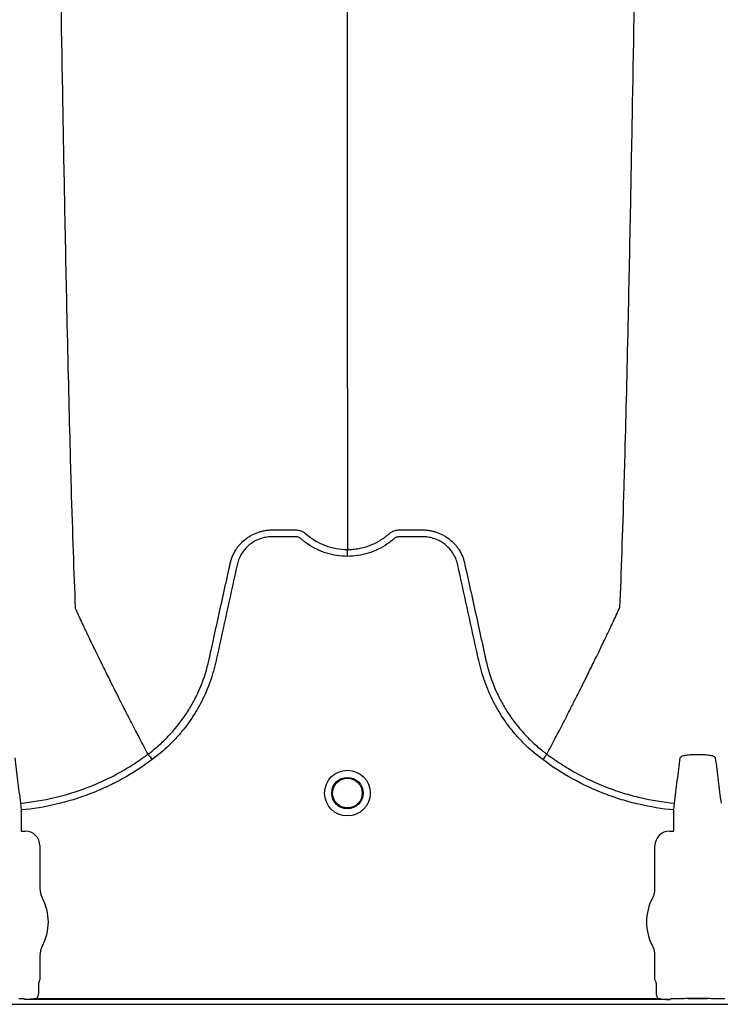
# Model space of a CAD drawing. Units: inches. Extents: x -460 to -21, y -725 to -278.
# Drawn here: x -156 to -150, y -313 to -304 of the extents above; entities that cross this region are included whole.
import ezdxf

# ---------------------------------------------------------------- set-up
doc = ezdxf.new("R2010")
doc.units = ezdxf.units.IN
doc.header["$MEASUREMENT"] = 0

msp = doc.modelspace()

# ---------------------------------------------------------------- linework, layer by layer
at = {"color": 7, "linetype": 'Continuous', "lineweight": 25}
for p, q in [((-155.1534, -310.4536), (-155.1534, -310.4536)), ((-151.7898, -310.4536), (-151.7898, -310.4536)), ((-156.2292, -310.8672), (-156.2238, -310.9249)), ((-156.2238, -310.9249), (-156.2238, -311.0996)), ((-150.7193, -310.9249), (-150.714, -310.8672)), ((-150.7193, -311.0996), (-150.7193, -310.9249)), ((-156.2238, -311.0996), (-156.2209, -311.1026)), ((-156.2209, -311.1026), (-156.1879, -311.1026)), ((-150.7552, -311.1026), (-150.7223, -311.1026)), ((-150.7223, -311.1026), (-150.7193, -311.0996)), ((-156.065, -311.2255), (-156.065, -311.588)), ((-150.8782, -311.588), (-150.8782, -311.2255)), ((-156.065, -312.1508), (-156.065, -312.3552)), ((-150.8782, -312.3552), (-150.8782, -312.1508)), ((-156.077, -312.3876), (-156.077, -312.4589)), ((-156.065, -312.3552), (-156.074, -312.3776)), ((-150.8692, -312.3776), (-150.8782, -312.3552)), ((-150.8662, -312.4589), (-150.8662, -312.3876)), ((-159.6151, -312.5634), (-74.5611, -312.5634)), ((-156.1986, -312.5184), (-156.2417, -312.5184)), ((-156.1986, -312.5184), (-156.2417, -312.5184)), ((-156.1956, -312.5187), (-156.1986, -312.5184)), ((-156.1956, -312.5187), (-156.1986, -312.5184)), ((-156.1937, -312.5236), (-156.1956, -312.5187)), ((-156.1937, -312.5236), (-156.1956, -312.5187)), ((-150.7495, -312.5236), (-156.1937, -312.5236)), ((-156.0903, -312.5136), (-150.8528, -312.5136)), ((-150.7476, -312.5187), (-150.7495, -312.5236)), ((-150.7446, -312.5184), (-150.7476, -312.5187)), ((-150.7014, -312.5184), (-150.7446, -312.5184)), ((-150.5996, -312.5135), (-150.4352, -312.5135)), ((-150.5996, -312.5138), (-150.5996, -312.5135)), ((-150.4352, -312.5138), (-150.5996, -312.5138)), ((-150.4352, -312.5138), (-150.4352, -312.5135)), ((-150.2902, -312.5184), (-150.3333, -312.5184))]:
    msp.add_line(p, q, dxfattribs=at)
for radius in [0.1926, 0.1328, 0.125]:
    msp.add_circle((-153.4716, -310.7824), radius, dxfattribs=at)
for centre, radius, start, end in [((-156.1879, -311.2255), 0.1229, 359.98806, 90.01194), ((-150.7553, -311.2255), 0.1229, 89.98806, 180.01194), ((-155.9078, -311.588), 0.1572, 180, 208.51277), ((-151.0354, -311.588), 0.1572, 331.48723, 0), ((-156.4258, -311.8694), 0.4323, 331.48723, 28.51277), ((-150.5174, -311.8694), 0.4323, 151.48723, 208.51277), ((-155.9078, -312.1508), 0.1572, 151.48723, 180), ((-151.0354, -312.1508), 0.1572, 0, 28.51277), ((-156.07, -312.3817), 0.0057, 133.82925, 179.03612), ((-150.8732, -312.3817), 0.0057, 0.96388, 46.17075), ((-150.5987, -312.4425), 0.071, 269.31588, 284.06275), ((-150.4361, -312.4425), 0.071, 255.93725, 270.68412)]:
    msp.add_arc(centre, radius, start, end, dxfattribs=at)
for points, knots in [([(-156.0098, -295.619), (-155.9979, -296.5342), (-155.9828, -297.6994), (-155.9591, -299.47), (-155.9408, -300.7927), (-155.9202, -302.1607), (-155.8986, -303.5345), (-155.8781, -304.7435), (-155.8565, -305.8923), (-155.836, -306.8872), (-155.8177, -307.6548), (-155.794, -308.5201), (-155.7788, -308.913), (-155.767, -309.2216)], [0, 0, 0, 0, 0.147941, 0.188348, 0.295667, 0.375449, 0.441958, 0.56159, 0.628061, 0.707809, 0.814121, 0.853991, 1, 1, 1, 1]), ([(-153.4716, -307.3701), (-153.4716, -307.1026), (-153.4716, -306.762), (-153.4716, -306.0078), (-153.4716, -305.3392), (-153.4716, -304.4704), (-153.4716, -303.467), (-153.4716, -302.4113), (-153.4716, -301.2142), (-153.4716, -300.0124), (-153.4716, -298.8871), (-153.4716, -297.3828), (-153.4716, -296.3949), (-153.4716, -295.619)], [0, 0, 0, 0, 0.146009, 0.185879, 0.292191, 0.371939, 0.43841, 0.558042, 0.624551, 0.704333, 0.811652, 0.852059, 1, 1, 1, 1]), ([(-150.9334, -295.619), (-150.9453, -296.5342), (-150.9604, -297.6994), (-150.9841, -299.47), (-151.0024, -300.7927), (-151.023, -302.1607), (-151.0446, -303.5345), (-151.0651, -304.7435), (-151.0866, -305.8923), (-151.1072, -306.8872), (-151.1255, -307.6548), (-151.1492, -308.5201), (-151.1643, -308.913), (-151.1762, -309.2216)], [0, 0, 0, 0, 0.147941, 0.188348, 0.295667, 0.375449, 0.441958, 0.56159, 0.628061, 0.707809, 0.814121, 0.853991, 1, 1, 1, 1]), ([(-153.4716, -307.3701), (-153.4716, -307.4133), (-153.4716, -307.4681), (-153.4716, -307.5541), (-153.4716, -307.6201), (-153.4716, -307.6936), (-153.4716, -307.7706), (-153.4716, -307.8318), (-153.4716, -307.9177), (-153.4716, -308.024), (-153.4716, -308.1532), (-153.4716, -308.2758), (-153.4716, -308.3932), (-153.4716, -308.4973), (-153.4716, -308.6133), (-153.4716, -308.6799), (-153.4716, -308.7284)], [0.0392726, 0.0392726, 0.0392726, 0.0392726, 0.127707, 0.1516998, 0.2156783, 0.2636619, 0.3036479, 0.3756211, 0.3916148, 0.4835767, 0.5995239, 0.6661576, 0.7461157, 0.8527224, 0.8926987, 1, 1, 1, 1]), ([(-154.4594, -308.8436), (-154.4549, -308.8238), (-154.4487, -308.8042), (-154.4332, -308.7669), (-154.4239, -308.749), (-154.4078, -308.7235), (-154.402, -308.7152), (-154.3898, -308.6991), (-154.3833, -308.6912), (-154.363, -308.6686), (-154.3483, -308.6548), (-154.3247, -308.636), (-154.3166, -308.6301), (-154.2997, -308.6189), (-154.2909, -308.6136), (-154.2644, -308.5989), (-154.246, -308.5907), (-154.2175, -308.5807), (-154.2078, -308.5778), (-154.1882, -308.5726), (-154.1782, -308.5705), (-154.1582, -308.567), (-154.1482, -308.5657), (-154.133, -308.5644), (-154.128, -308.5641), (-154.1178, -308.5636), (-154.1127, -308.5635), (-154.1076, -308.5635)], [0, 0, 0, 0, 0.125, 0.125, 0.25, 0.25, 0.3125, 0.3125, 0.375, 0.375, 0.5, 0.5, 0.5625, 0.5625, 0.625, 0.625, 0.75, 0.75, 0.8125, 0.8125, 0.875, 0.875, 0.9375, 0.9375, 0.96875, 0.96875, 1, 1, 1, 1]), ([(-154.1076, -308.5635), (-154.0597, -308.5635), (-154.0117, -308.5635), (-153.9518, -308.5635), (-153.9338, -308.5635), (-153.9158, -308.5635), (-153.9039, -308.5635), (-153.8979, -308.5637), (-153.8859, -308.5652), (-153.88, -308.5663), (-153.8681, -308.5695), (-153.8621, -308.5717), (-153.8508, -308.5766), (-153.8453, -308.5794), (-153.8375, -308.5843), (-153.8349, -308.586), (-153.8311, -308.5888), (-153.8299, -308.5897), (-153.828, -308.5911), (-153.8271, -308.5919), (-153.8262, -308.5926), (-153.8256, -308.5931), (-153.8253, -308.5934), (-153.825, -308.5936)], [0, 0, 0, 0, 0.5, 0.5, 0.625, 0.6875, 0.6875, 0.75, 0.75, 0.8125, 0.8125, 0.875, 0.875, 0.9375, 0.9375, 0.96875, 0.96875, 0.984375, 0.984375, 0.992187, 0.996094, 0.996094, 1, 1, 1, 1]), ([(-153.825, -308.5936), (-153.8129, -308.6044), (-153.8002, -308.6147), (-153.7742, -308.6339), (-153.7609, -308.6428), (-153.7198, -308.6678), (-153.6909, -308.682), (-153.6455, -308.6993), (-153.6301, -308.7044), (-153.5991, -308.7131), (-153.5834, -308.7167), (-153.5361, -308.7254), (-153.5041, -308.7284), (-153.4716, -308.7284)], [0, 0, 0, 0, 0.125, 0.125, 0.25, 0.25, 0.5, 0.5, 0.625, 0.625, 0.75, 0.75, 1, 1, 1, 1]), ([(-153.4716, -308.7284), (-153.4676, -308.7284), (-153.4635, -308.7283), (-153.4554, -308.7282), (-153.4432, -308.7277), (-153.4312, -308.7269), (-153.4072, -308.7247), (-153.3913, -308.7225), (-153.3598, -308.7167), (-153.3441, -308.7131), (-153.3131, -308.7044), (-153.2976, -308.6993), (-153.2522, -308.682), (-153.2234, -308.6678), (-153.1823, -308.6428), (-153.1689, -308.6339), (-153.1494, -308.6195), (-153.143, -308.6145), (-153.1336, -308.6068), (-153.1289, -308.6029), (-153.1235, -308.5983), (-153.1208, -308.596), (-153.1197, -308.595), (-153.1189, -308.5943), (-153.1185, -308.594), (-153.1181, -308.5936)], [0, 0, 0, 0, 0.03125, 0.03125, 0.0625, 0.125, 0.125, 0.25, 0.25, 0.375, 0.375, 0.5, 0.5, 0.75, 0.75, 0.875, 0.875, 0.9375, 0.9375, 0.96875, 0.984375, 0.992187, 0.996094, 0.996094, 1, 1, 1, 1]), ([(-153.1181, -308.5936), (-153.1158, -308.5917), (-153.1134, -308.5897), (-153.1085, -308.5861), (-153.106, -308.5844), (-153.0983, -308.5796), (-153.0929, -308.5768), (-153.0818, -308.5719), (-153.076, -308.5698), (-153.0642, -308.5666), (-153.0583, -308.5654), (-153.0463, -308.5638), (-153.0403, -308.5635), (-153.0283, -308.5635), (-153.0102, -308.5635), (-152.9681, -308.5635), (-152.9199, -308.5635), (-152.8777, -308.5635), (-152.8596, -308.5635), (-152.8476, -308.5635), (-152.8416, -308.5635), (-152.8355, -308.5635)], [0, 0, 0, 0, 0.03125, 0.03125, 0.0625, 0.0625, 0.125, 0.125, 0.1875, 0.1875, 0.25, 0.25, 0.3125, 0.3125, 0.375, 0.5, 0.75, 0.875, 0.9375, 0.9375, 1, 1, 1, 1]), ([(-152.8355, -308.5635), (-152.8254, -308.5635), (-152.8152, -308.564), (-152.795, -308.5657), (-152.785, -308.567), (-152.765, -308.5705), (-152.755, -308.5726), (-152.7353, -308.5778), (-152.7257, -308.5807), (-152.6972, -308.5907), (-152.6788, -308.5989), (-152.6522, -308.6136), (-152.6435, -308.6189), (-152.6266, -308.6301), (-152.6185, -308.636), (-152.5948, -308.6548), (-152.5802, -308.6686), (-152.5599, -308.6912), (-152.5534, -308.6991), (-152.5411, -308.7152), (-152.5354, -308.7235), (-152.5193, -308.749), (-152.51, -308.7669), (-152.4984, -308.7949), (-152.4948, -308.8045), (-152.4902, -308.819), (-152.4888, -308.8239), (-152.4868, -308.8312), (-152.4858, -308.8349), (-152.4849, -308.8386), (-152.4843, -308.8411), (-152.484, -308.8424), (-152.4838, -308.8436)], [0, 0, 0, 0, 0.0625, 0.0625, 0.125, 0.125, 0.1875, 0.1875, 0.25, 0.25, 0.375, 0.375, 0.4375, 0.4375, 0.5, 0.5, 0.625, 0.625, 0.6875, 0.6875, 0.75, 0.75, 0.875, 0.875, 0.9375, 0.9375, 0.96875, 0.96875, 0.984375, 0.992187, 0.992187, 1, 1, 1, 1]), ([(-153.4716, -308.7861), (-153.5317, -308.7861), (-153.5904, -308.7771), (-153.6618, -308.7549), (-153.676, -308.7499), (-153.7038, -308.7389), (-153.7174, -308.7329), (-153.7574, -308.7134), (-153.783, -308.6984), (-153.8199, -308.6731), (-153.8319, -308.6642), (-153.8494, -308.65), (-153.8552, -308.6452), (-153.8637, -308.6377), (-153.8666, -308.6352), (-153.8727, -308.6309), (-153.876, -308.6291), (-153.8829, -308.6259), (-153.8866, -308.6244), (-153.894, -308.6225), (-153.8978, -308.6218), (-153.9053, -308.6211), (-153.9091, -308.6212), (-153.9166, -308.6212), (-153.9355, -308.6212), (-153.9847, -308.6212), (-154.0452, -308.6212), (-154.0905, -308.6212), (-154.1208, -308.6212), (-154.1359, -308.6221), (-154.166, -308.6265), (-154.1811, -308.6299), (-154.2102, -308.6388), (-154.2244, -308.6443), (-154.2518, -308.6574), (-154.2652, -308.6652), (-154.2904, -308.6824), (-154.3023, -308.6919), (-154.3244, -308.7126), (-154.3348, -308.7239), (-154.3538, -308.748), (-154.3623, -308.7607), (-154.3772, -308.7871), (-154.3837, -308.8009), (-154.3918, -308.8224), (-154.3942, -308.8297), (-154.3985, -308.8444), (-154.4003, -308.8518), (-154.4282, -308.9788), (-154.4545, -309.0982), (-154.5071, -309.3371), (-154.5334, -309.4566), (-154.5663, -309.6059), (-154.5729, -309.6358), (-154.5827, -309.6806), (-154.5861, -309.6955), (-154.5935, -309.7251), (-154.5975, -309.7399), (-154.6184, -309.8134), (-154.6389, -309.8711), (-154.6756, -309.9561), (-154.6889, -309.9843), (-154.7171, -310.0393), (-154.7321, -310.0662), (-154.7794, -310.1452), (-154.8143, -310.1955), (-154.8715, -310.2676), (-154.8913, -310.291), (-154.9328, -310.3367), (-154.9545, -310.359), (-155.0214, -310.4236), (-155.0687, -310.4636), (-155.1187, -310.5004)], [0, 0, 0, 0, 0.0625, 0.0625, 0.078125, 0.078125, 0.09375, 0.09375, 0.125, 0.125, 0.140625, 0.140625, 0.148438, 0.148438, 0.152344, 0.152344, 0.15625, 0.15625, 0.160156, 0.160156, 0.164063, 0.164063, 0.167969, 0.167969, 0.171875, 0.1875, 0.21875, 0.234375, 0.234375, 0.25, 0.25, 0.265625, 0.265625, 0.28125, 0.28125, 0.296875, 0.296875, 0.3125, 0.3125, 0.328125, 0.328125, 0.34375, 0.34375, 0.359375, 0.359375, 0.367187, 0.367187, 0.375, 0.375, 0.5, 0.5, 0.625, 0.625, 0.65625, 0.65625, 0.671875, 0.671875, 0.6875, 0.6875, 0.75, 0.75, 0.78125, 0.78125, 0.8125, 0.8125, 0.875, 0.875, 0.90625, 0.90625, 0.9375, 0.9375, 1, 1, 1, 1]), ([(-151.8245, -310.5004), (-151.8745, -310.4636), (-151.9218, -310.4236), (-151.9887, -310.359), (-152.0104, -310.3367), (-152.0518, -310.291), (-152.0717, -310.2676), (-152.1289, -310.1955), (-152.1638, -310.1452), (-152.2111, -310.0662), (-152.226, -310.0393), (-152.2542, -309.9843), (-152.2675, -309.9561), (-152.3043, -309.8711), (-152.3248, -309.8134), (-152.3457, -309.7399), (-152.3496, -309.7251), (-152.357, -309.6955), (-152.3604, -309.6806), (-152.3703, -309.6358), (-152.3769, -309.6059), (-152.4098, -309.4566), (-152.4361, -309.3371), (-152.4886, -309.0982), (-152.5149, -308.9788), (-152.5429, -308.8518), (-152.5447, -308.8444), (-152.5489, -308.8297), (-152.5514, -308.8224), (-152.5595, -308.8009), (-152.566, -308.7871), (-152.5809, -308.7607), (-152.5894, -308.748), (-152.6084, -308.7239), (-152.6187, -308.7126), (-152.6409, -308.6919), (-152.6528, -308.6824), (-152.678, -308.6652), (-152.6914, -308.6574), (-152.7188, -308.6443), (-152.7329, -308.6388), (-152.7621, -308.6299), (-152.7772, -308.6265), (-152.8073, -308.6221), (-152.8224, -308.6212), (-152.8526, -308.6212), (-152.898, -308.6212), (-152.9585, -308.6212), (-153.0076, -308.6212), (-153.0265, -308.6212), (-153.0341, -308.6212), (-153.0379, -308.6211), (-153.0454, -308.6218), (-153.0492, -308.6225), (-153.0566, -308.6244), (-153.0603, -308.6259), (-153.0672, -308.6291), (-153.0705, -308.6309), (-153.0766, -308.6352), (-153.0794, -308.6377), (-153.088, -308.6452), (-153.0938, -308.65), (-153.1113, -308.6642), (-153.1233, -308.6731), (-153.1601, -308.6984), (-153.1858, -308.7134), (-153.2258, -308.7329), (-153.2394, -308.7389), (-153.2672, -308.7499), (-153.2814, -308.7549), (-153.3528, -308.7771), (-153.4114, -308.7861), (-153.4716, -308.7861)], [0, 0, 0, 0, 0.0625, 0.0625, 0.09375, 0.09375, 0.125, 0.125, 0.1875, 0.1875, 0.21875, 0.21875, 0.25, 0.25, 0.3125, 0.3125, 0.328125, 0.328125, 0.34375, 0.34375, 0.375, 0.375, 0.5, 0.5, 0.625, 0.625, 0.632813, 0.632813, 0.640625, 0.640625, 0.65625, 0.65625, 0.671875, 0.671875, 0.6875, 0.6875, 0.703125, 0.703125, 0.71875, 0.71875, 0.734375, 0.734375, 0.75, 0.75, 0.765625, 0.765625, 0.78125, 0.8125, 0.828125, 0.832031, 0.832031, 0.835938, 0.835938, 0.839844, 0.839844, 0.84375, 0.84375, 0.847656, 0.847656, 0.851563, 0.851563, 0.859375, 0.859375, 0.875, 0.875, 0.90625, 0.90625, 0.921875, 0.921875, 0.9375, 0.9375, 1, 1, 1, 1]), ([(-153.4716, -308.7861), (-153.4716, -308.7732), (-153.4716, -308.7603), (-153.4716, -308.7396), (-153.4716, -308.7319), (-153.4716, -308.7284)], [0, 0, 0, 0, 0.5, 0.5, 1, 1, 1, 1]), ([(-155.1534, -310.4536), (-155.1382, -310.4423), (-155.1231, -310.4307), (-155.0936, -310.4069), (-155.0791, -310.3947), (-155.0364, -310.3572), (-155.0089, -310.331), (-154.9301, -310.2489), (-154.8829, -310.1905), (-154.8197, -310.0976), (-154.8, -310.0657), (-154.7722, -310.0166), (-154.7633, -309.9999), (-154.7462, -309.9663), (-154.7379, -309.9491), (-154.6985, -309.8629), (-154.6732, -309.7923), (-154.649, -309.7021), (-154.6445, -309.6839), (-154.6384, -309.6565), (-154.6364, -309.6474), (-154.6324, -309.6291), (-154.6223, -309.5835), (-154.6123, -309.5378), (-154.5881, -309.4282), (-154.572, -309.3551), (-154.5399, -309.209), (-154.5238, -309.1359), (-154.4996, -309.0263), (-154.4876, -308.9715), (-154.4735, -308.9075), (-154.4665, -308.8756), (-154.4629, -308.8596), (-154.4612, -308.8516), (-154.4604, -308.8482), (-154.4599, -308.8459), (-154.4597, -308.8447), (-154.4594, -308.8436)], [0, 0, 0, 0, 0.03125, 0.03125, 0.0625, 0.0625, 0.125, 0.125, 0.25, 0.25, 0.3125, 0.3125, 0.34375, 0.34375, 0.375, 0.375, 0.5, 0.5, 0.53125, 0.53125, 0.546875, 0.546875, 0.5625, 0.625, 0.625, 0.75, 0.75, 0.875, 0.875, 0.9375, 0.96875, 0.984375, 0.992187, 0.996094, 0.998047, 0.998047, 1, 1, 1, 1]), ([(-152.4838, -308.8436), (-152.4516, -308.9895), (-152.4195, -309.1355), (-152.3713, -309.3543), (-152.3553, -309.4273), (-152.3311, -309.5367), (-152.3211, -309.5823), (-152.3111, -309.628), (-152.307, -309.6462), (-152.3051, -309.6553), (-152.299, -309.6827), (-152.2945, -309.7008), (-152.2704, -309.791), (-152.2452, -309.8617), (-152.2058, -309.948), (-152.1976, -309.9652), (-152.1804, -309.9989), (-152.1715, -310.0156), (-152.1437, -310.0648), (-152.124, -310.0968), (-152.0607, -310.1899), (-152.0135, -310.2484), (-151.9346, -310.3306), (-151.9071, -310.357), (-151.8643, -310.3946), (-151.8498, -310.4068), (-151.8276, -310.4247), (-151.8201, -310.4306), (-151.8088, -310.4393), (-151.8031, -310.4436), (-151.7974, -310.4479), (-151.7936, -310.4507), (-151.7916, -310.4522), (-151.7898, -310.4536)], [0, 0, 0, 0, 0.25, 0.25, 0.375, 0.375, 0.4375, 0.453125, 0.453125, 0.46875, 0.46875, 0.5, 0.5, 0.625, 0.625, 0.65625, 0.65625, 0.6875, 0.6875, 0.75, 0.75, 0.875, 0.875, 0.9375, 0.9375, 0.96875, 0.96875, 0.984375, 0.984375, 0.992188, 0.996094, 0.996094, 1, 1, 1, 1]), ([(-155.1534, -310.4536), (-155.1772, -310.4088), (-155.2094, -310.348), (-155.2643, -310.243), (-155.3123, -310.1502), (-155.3659, -310.0453), (-155.4216, -309.9354), (-155.4798, -309.8191), (-155.5272, -309.723), (-155.5653, -309.6452), (-155.5924, -309.5896), (-155.6263, -309.5196), (-155.6585, -309.4528), (-155.6873, -309.3925), (-155.7247, -309.3141), (-155.7484, -309.2623), (-155.767, -309.2216)], [0.0344038, 0.0344038, 0.0344038, 0.0344038, 0.1465739, 0.1865502, 0.2931568, 0.3731149, 0.4397487, 0.5556958, 0.6476578, 0.6636515, 0.7356246, 0.7756107, 0.8235942, 0.8875728, 0.9115655, 1, 1, 1, 1]), ([(-151.7898, -310.4536), (-151.766, -310.4088), (-151.7337, -310.348), (-151.6789, -310.243), (-151.6309, -310.1502), (-151.5772, -310.0453), (-151.5216, -309.9354), (-151.4634, -309.8191), (-151.416, -309.723), (-151.3779, -309.6452), (-151.3507, -309.5896), (-151.3169, -309.5196), (-151.2847, -309.4528), (-151.2559, -309.3925), (-151.2185, -309.3141), (-151.1948, -309.2623), (-151.1762, -309.2216)], [0.0344038, 0.0344038, 0.0344038, 0.0344038, 0.1465739, 0.1865502, 0.2931568, 0.3731149, 0.4397487, 0.5556958, 0.6476578, 0.6636515, 0.7356246, 0.7756107, 0.8235942, 0.8875728, 0.9115655, 1, 1, 1, 1]), ([(-156.2778, -310.485), (-156.2697, -310.5497), (-156.2617, -310.614), (-156.2455, -310.7414), (-156.2374, -310.8044), (-156.2292, -310.8672)], [0, 0, 0, 0, 0.5, 0.5, 1, 1, 1, 1]), ([(-156.2292, -310.8672), (-156.132, -310.8582), (-156.0365, -310.8426), (-155.8486, -310.7989), (-155.7563, -310.7707), (-155.6203, -310.7186), (-155.5753, -310.6996), (-155.4864, -310.6583), (-155.4427, -310.6361), (-155.3569, -310.5888), (-155.315, -310.5638), (-155.2534, -310.524), (-155.2331, -310.5105), (-155.203, -310.4895), (-155.188, -310.4789), (-155.1706, -310.4663), (-155.1633, -310.4609), (-155.1583, -310.4572), (-155.1558, -310.4554), (-155.1534, -310.4536)], [0, 0, 0, 0, 0.25, 0.25, 0.5, 0.5, 0.625, 0.625, 0.75, 0.75, 0.875, 0.875, 0.9375, 0.9375, 0.96875, 0.984375, 0.992188, 0.992188, 1, 1, 1, 1]), ([(-155.1187, -310.5004), (-155.1993, -310.5606), (-155.2835, -310.6148), (-155.4151, -310.6873), (-155.4598, -310.71), (-155.551, -310.7524), (-155.5972, -310.7719), (-155.737, -310.8254), (-155.8319, -310.8545), (-156.0253, -310.8996), (-156.1237, -310.9156), (-156.2238, -310.9249)], [0, 0, 0, 0, 0.25, 0.25, 0.375, 0.375, 0.5, 0.5, 0.75, 0.75, 1, 1, 1, 1]), ([(-155.1534, -310.4536), (-155.1525, -310.4548), (-155.1509, -310.4569), (-155.1466, -310.4628), (-155.1439, -310.4664), (-155.1376, -310.4748), (-155.1342, -310.4795), (-155.1266, -310.4897), (-155.1226, -310.4951), (-155.1187, -310.5004)], [0, 0, 0, 0, 0.25, 0.25, 0.5, 0.5, 0.75, 0.75, 1, 1, 1, 1]), ([(-151.7898, -310.4536), (-151.7907, -310.4548), (-151.7923, -310.4569), (-151.7966, -310.4628), (-151.7992, -310.4664), (-151.8055, -310.4748), (-151.809, -310.4795), (-151.8166, -310.4897), (-151.8205, -310.4951), (-151.8245, -310.5004)], [0, 0, 0, 0, 0.25, 0.25, 0.5, 0.5, 0.75, 0.75, 1, 1, 1, 1]), ([(-150.7193, -310.9249), (-150.8194, -310.9156), (-150.918, -310.8996), (-151.0636, -310.8656), (-151.1118, -310.8526), (-151.1835, -310.8306), (-151.2072, -310.8228), (-151.2546, -310.8065), (-151.2783, -310.7979), (-151.3954, -310.7528), (-151.4857, -310.7107), (-151.66, -310.6146), (-151.7439, -310.5605), (-151.8245, -310.5004)], [0, 0, 0, 0, 0.25, 0.25, 0.375, 0.375, 0.4375, 0.4375, 0.5, 0.5, 0.75, 0.75, 1, 1, 1, 1]), ([(-151.7898, -310.4536), (-151.7849, -310.4572), (-151.78, -310.4609), (-151.7701, -310.4681), (-151.7553, -310.4788), (-151.7205, -310.5035), (-151.6902, -310.5238), (-151.6291, -310.5632), (-151.5875, -310.5881), (-151.4605, -310.6583), (-151.3726, -310.6993), (-151.236, -310.7519), (-151.1897, -310.7679), (-151.0963, -310.7967), (-151.0492, -310.8094), (-150.907, -310.8426), (-150.8111, -310.8582), (-150.714, -310.8672)], [0, 0, 0, 0, 0.015625, 0.015625, 0.03125, 0.0625, 0.125, 0.125, 0.25, 0.25, 0.5, 0.5, 0.625, 0.625, 0.75, 0.75, 1, 1, 1, 1]), ([(-150.714, -310.8672), (-150.7058, -310.8044), (-150.6977, -310.7414), (-150.6815, -310.614), (-150.6734, -310.5497), (-150.6654, -310.485)], [0, 0, 0, 0, 0.5, 0.5, 1, 1, 1, 1]), ([(-150.6654, -310.485), (-150.6648, -310.4808), (-150.6615, -310.4768), (-150.6497, -310.4699), (-150.641, -310.4668), (-150.6248, -310.4632), (-150.6188, -310.4621), (-150.6059, -310.4603), (-150.5991, -310.4596), (-150.5847, -310.4584), (-150.5771, -310.458), (-150.5618, -310.4576), (-150.554, -310.4575), (-150.546, -310.4576)], [0, 0, 0, 0, 0.25, 0.25, 0.5, 0.5, 0.625, 0.625, 0.75, 0.75, 0.875, 0.875, 1, 1, 1, 1]), ([(-150.4887, -310.4576), (-150.4808, -310.4575), (-150.4729, -310.4576), (-150.4574, -310.458), (-150.45, -310.4584), (-150.4356, -310.4596), (-150.4286, -310.4603), (-150.4158, -310.4621), (-150.4099, -310.4632), (-150.3991, -310.4656), (-150.3942, -310.467), (-150.3857, -310.47), (-150.3821, -310.4716), (-150.3761, -310.4751), (-150.3738, -310.477), (-150.3706, -310.4809), (-150.3697, -310.4829), (-150.3694, -310.485)], [0, 0, 0, 0, 0.125, 0.125, 0.25, 0.25, 0.375, 0.375, 0.5, 0.5, 0.625, 0.625, 0.75, 0.75, 0.875, 0.875, 1, 1, 1, 1]), ([(-150.3694, -310.485), (-150.3613, -310.5497), (-150.3533, -310.614), (-150.3371, -310.7414), (-150.329, -310.8044), (-150.3208, -310.8672)], [0, 0, 0, 0, 0.5, 0.5, 1, 1, 1, 1]), ([(-156.077, -312.4589), (-156.077, -312.4684), (-156.0781, -312.4779), (-156.0826, -312.4963), (-156.0859, -312.5052), (-156.0903, -312.5136)], [0, 0, 0, 0, 0.5, 0.5, 1, 1, 1, 1]), ([(-150.8528, -312.5136), (-150.8572, -312.5052), (-150.8606, -312.4962), (-150.8651, -312.4778), (-150.8662, -312.4684), (-150.8662, -312.4589)], [0, 0, 0, 0, 0.5, 0.5, 1, 1, 1, 1]), ([(-156.1128, -312.5181), (-156.1262, -312.5201), (-156.1397, -312.5213), (-156.1667, -312.523), (-156.1802, -312.5235), (-156.1937, -312.5236)], [0, 0, 0, 0, 0.5, 0.5, 1, 1, 1, 1]), ([(-156.1128, -312.5181), (-156.1262, -312.5201), (-156.1397, -312.5213), (-156.1667, -312.523), (-156.1802, -312.5235), (-156.1937, -312.5236)], [0, 0, 0, 0, 0.5, 0.5, 1, 1, 1, 1]), ([(-150.8304, -312.5181), (-150.817, -312.5201), (-150.8035, -312.5213), (-150.7765, -312.523), (-150.763, -312.5235), (-150.7495, -312.5236)], [0, 0, 0, 0, 0.5, 0.5, 1, 1, 1, 1]), ([(-150.5996, -312.5138), (-150.6002, -312.5138), (-150.6007, -312.5139), (-150.6016, -312.514), (-150.602, -312.514), (-150.6032, -312.5141), (-150.604, -312.5142), (-150.6064, -312.5145), (-150.608, -312.5146), (-150.6129, -312.5151), (-150.6164, -312.5154), (-150.6274, -312.5163), (-150.6357, -312.5168), (-150.6531, -312.5176), (-150.6623, -312.5179), (-150.6816, -312.5183), (-150.6915, -312.5184), (-150.7014, -312.5184)], [0, 0, 0, 0, 0.015625, 0.015625, 0.03125, 0.03125, 0.0625, 0.0625, 0.125, 0.125, 0.25, 0.25, 0.5, 0.5, 0.75, 0.75, 1, 1, 1, 1]), ([(-150.3333, -312.5184), (-150.3433, -312.5184), (-150.3532, -312.5183), (-150.3725, -312.5179), (-150.3816, -312.5176), (-150.3991, -312.5168), (-150.4073, -312.5163), (-150.4183, -312.5154), (-150.4218, -312.5151), (-150.4268, -312.5146), (-150.4284, -312.5145), (-150.4308, -312.5142), (-150.4315, -312.5141), (-150.4328, -312.514), (-150.4332, -312.514), (-150.4341, -312.5139), (-150.4346, -312.5138), (-150.4352, -312.5138)], [0, 0, 0, 0, 0.25, 0.25, 0.5, 0.5, 0.75, 0.75, 0.875, 0.875, 0.9375, 0.9375, 0.96875, 0.96875, 0.984375, 0.984375, 1, 1, 1, 1])]:
    msp.add_open_spline(points, degree=3, knots=knots, dxfattribs=at)
for points in [[(-150.546, -310.4576), (-150.5269, -310.4579), (-150.5078, -310.4579), (-150.4887, -310.4576)], [(-156.0757, -312.3816), (-156.076, -312.3834), (-156.077, -312.3854), (-156.077, -312.3876)], [(-150.8662, -312.3876), (-150.8662, -312.3854), (-150.8672, -312.3834), (-150.8675, -312.3816)], [(-156.0903, -312.5136), (-156.0977, -312.5157), (-156.1052, -312.517), (-156.1128, -312.5181)], [(-156.0903, -312.5136), (-156.0977, -312.5157), (-156.1052, -312.517), (-156.1128, -312.5181)], [(-150.8304, -312.5181), (-150.8379, -312.517), (-150.8455, -312.5157), (-150.8528, -312.5136)]]:
    msp.add_open_spline(points, degree=3, dxfattribs=at)

doc.saveas('drawing.dxf')
